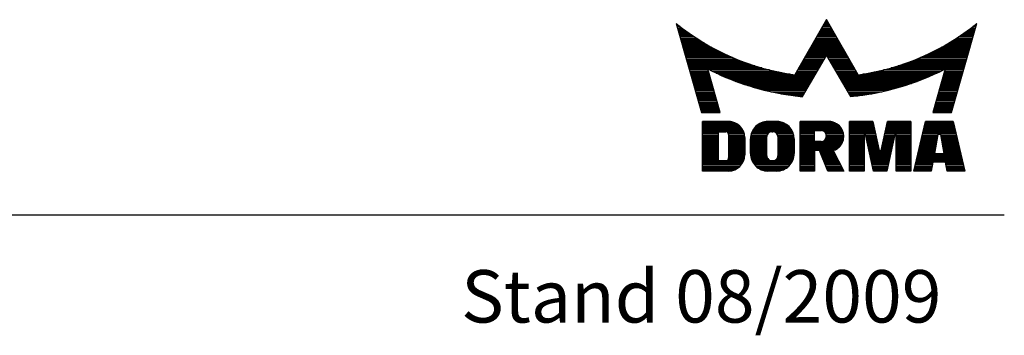
# Model space of a CAD drawing. Extents: x 162 to 1300, y 259 to 1404.
# Drawn here: x 1074 to 1300, y 1331 to 1404 of the extents above; entities that cross this region are included whole.
import ezdxf

# ---------------------------------------------------------------- set-up
doc = ezdxf.new("R2010")
doc.units = 0
doc.header["$MEASUREMENT"] = 0
doc.layers.get('0').update_dxf_attribs({"linetype": 'CONTINUOUS'})
for name, color, linetype in [('07_BESCHRIFTUNG', 2, 'CONTINUOUS'), ('2D_SCHRAFFUR', 1, 'CONTINUOUS'), ('99', 7, 'CONTINUOUS')]:
    doc.layers.add(name, color=color, linetype=linetype)
doc.styles.add('ISO-N', font='isocp.shx')

msp = doc.modelspace()

# ---------------------------------------------------------------- linework, layer by layer
msp.add_line((162.1, 1358.86), (1299.58, 1358.86))
at = {"layer": '2D_SCHRAFFUR', "color": 1, "linetype": 'Continuous'}
for p, q in [((1224.51, 1402.62), (1224.54, 1402.62)), ((1224.83, 1402.38), (1224.57, 1402.38)), ((1224.64, 1402.14), (1225.13, 1402.14)), ((1225.43, 1401.91), (1224.71, 1401.91)), ((1224.78, 1401.67), (1225.73, 1401.67)), ((1226.04, 1401.44), (1224.84, 1401.44)), ((1224.91, 1401.2), (1226.36, 1401.2)), ((1257.57, 1401.2), (1260.23, 1401.2)), ((1260.09, 1401.44), (1257.7, 1401.44)), ((1257.84, 1401.67), (1259.96, 1401.67)), ((1259.82, 1401.91), (1257.98, 1401.91)), ((1258.11, 1402.14), (1259.68, 1402.14)), ((1259.55, 1402.38), (1258.25, 1402.38)), ((1258.38, 1402.62), (1259.41, 1402.62)), ((1259.27, 1402.85), (1258.52, 1402.85)), ((1258.66, 1403.09), (1259.14, 1403.09)), ((1259, 1403.33), (1258.79, 1403.33)), ((1291.44, 1401.2), (1292.88, 1401.2)), ((1292.95, 1401.44), (1291.75, 1401.44)), ((1292.06, 1401.67), (1293.02, 1401.67)), ((1293.09, 1401.91), (1292.36, 1401.91)), ((1292.67, 1402.14), (1293.15, 1402.14)), ((1293.22, 1402.38), (1292.96, 1402.38)), ((1293.25, 1402.62), (1293.29, 1402.62)), ((1226.68, 1400.96), (1224.98, 1400.96)), ((1225.05, 1400.73), (1227, 1400.73)), ((1227.33, 1400.49), (1225.11, 1400.49)), ((1225.18, 1400.25), (1227.67, 1400.25)), ((1228.01, 1400.02), (1225.25, 1400.02)), ((1225.32, 1399.78), (1228.35, 1399.78)), ((1228.7, 1399.55), (1225.38, 1399.55)), ((1225.45, 1399.31), (1229.06, 1399.31)), ((1229.42, 1399.07), (1225.52, 1399.07)), ((1261.46, 1399.07), (1256.34, 1399.07)), ((1256.47, 1399.31), (1261.32, 1399.31)), ((1261.18, 1399.55), (1256.61, 1399.55)), ((1256.75, 1399.78), (1261.05, 1399.78)), ((1260.91, 1400.02), (1256.88, 1400.02)), ((1257.02, 1400.25), (1260.77, 1400.25)), ((1260.64, 1400.49), (1257.16, 1400.49)), ((1257.29, 1400.73), (1260.5, 1400.73)), ((1260.36, 1400.96), (1257.43, 1400.96)), ((1292.28, 1399.07), (1288.37, 1399.07)), ((1288.73, 1399.31), (1292.34, 1399.31)), ((1292.41, 1399.55), (1289.09, 1399.55)), ((1289.44, 1399.78), (1292.48, 1399.78)), ((1292.55, 1400.02), (1289.79, 1400.02)), ((1290.13, 1400.25), (1292.61, 1400.25)), ((1292.68, 1400.49), (1290.46, 1400.49)), ((1290.79, 1400.73), (1292.75, 1400.73)), ((1292.82, 1400.96), (1291.12, 1400.96)), ((1225.58, 1398.84), (1229.79, 1398.84)), ((1230.17, 1398.6), (1225.65, 1398.6)), ((1225.72, 1398.36), (1230.56, 1398.36)), ((1230.95, 1398.13), (1225.79, 1398.13)), ((1225.85, 1397.89), (1231.34, 1397.89)), ((1231.75, 1397.66), (1225.92, 1397.66)), ((1225.99, 1397.42), (1232.17, 1397.42)), ((1232.59, 1397.18), (1226.06, 1397.18)), ((1226.12, 1396.95), (1233.02, 1396.95)), ((1233.46, 1396.71), (1226.19, 1396.71)), ((1262.82, 1396.71), (1254.97, 1396.71)), ((1255.11, 1396.95), (1262.68, 1396.95)), ((1262.55, 1397.18), (1255.25, 1397.18)), ((1255.38, 1397.42), (1262.41, 1397.42)), ((1262.27, 1397.66), (1255.52, 1397.66)), ((1255.66, 1397.89), (1262.14, 1397.89)), ((1262, 1398.13), (1255.79, 1398.13)), ((1255.93, 1398.36), (1261.86, 1398.36)), ((1261.73, 1398.6), (1256.07, 1398.6)), ((1256.2, 1398.84), (1261.59, 1398.84)), ((1291.6, 1396.71), (1284.33, 1396.71)), ((1284.77, 1396.95), (1291.67, 1396.95)), ((1291.74, 1397.18), (1285.2, 1397.18)), ((1285.63, 1397.42), (1291.8, 1397.42)), ((1291.87, 1397.66), (1286.04, 1397.66)), ((1286.45, 1397.89), (1291.94, 1397.89)), ((1292.01, 1398.13), (1286.85, 1398.13)), ((1287.24, 1398.36), (1292.07, 1398.36)), ((1292.14, 1398.6), (1287.62, 1398.6)), ((1288, 1398.84), (1292.21, 1398.84)), ((1226.26, 1396.47), (1233.92, 1396.47)), ((1234.38, 1396.24), (1226.33, 1396.24)), ((1226.39, 1396), (1234.85, 1396)), ((1235.34, 1395.77), (1226.46, 1395.77)), ((1226.53, 1395.53), (1235.84, 1395.53)), ((1236.35, 1395.29), (1226.6, 1395.29)), ((1226.66, 1395.06), (1236.88, 1395.06)), ((1237.42, 1394.82), (1226.73, 1394.82)), ((1226.8, 1394.58), (1237.98, 1394.58)), ((1253.75, 1394.58), (1258.46, 1394.58)), ((1258.6, 1394.82), (1253.88, 1394.82)), ((1254.02, 1395.06), (1258.73, 1395.06)), ((1258.87, 1395.29), (1254.16, 1395.29)), ((1254.29, 1395.53), (1263.5, 1395.53)), ((1263.37, 1395.77), (1254.43, 1395.77)), ((1254.56, 1396), (1263.23, 1396)), ((1263.09, 1396.24), (1254.7, 1396.24)), ((1254.84, 1396.47), (1262.96, 1396.47)), ((1263.64, 1395.29), (1258.92, 1395.29)), ((1259.06, 1395.06), (1263.77, 1395.06)), ((1263.91, 1394.82), (1259.2, 1394.82)), ((1259.33, 1394.58), (1264.05, 1394.58)), ((1279.82, 1394.58), (1291, 1394.58)), ((1291.06, 1394.82), (1280.37, 1394.82)), ((1280.92, 1395.06), (1291.13, 1395.06)), ((1291.2, 1395.29), (1281.44, 1395.29)), ((1281.96, 1395.53), (1291.27, 1395.53)), ((1291.33, 1395.77), (1282.45, 1395.77)), ((1282.94, 1396), (1291.4, 1396)), ((1291.47, 1396.24), (1283.41, 1396.24)), ((1283.88, 1396.47), (1291.54, 1396.47)), ((1238.55, 1394.35), (1226.87, 1394.35)), ((1226.93, 1394.11), (1239.15, 1394.11)), ((1239.77, 1393.88), (1227, 1393.88)), ((1227.07, 1393.64), (1240.41, 1393.64)), ((1241.08, 1393.4), (1227.13, 1393.4)), ((1227.2, 1393.17), (1241.78, 1393.17)), ((1242.51, 1392.93), (1227.27, 1392.93)), ((1227.34, 1392.69), (1243.27, 1392.69)), ((1244.09, 1392.46), (1227.4, 1392.46)), ((1227.47, 1392.22), (1231.73, 1392.22)), ((1231.77, 1392.22), (1244.95, 1392.22)), ((1252.38, 1392.22), (1257.1, 1392.22)), ((1257.23, 1392.46), (1252.52, 1392.46)), ((1252.66, 1392.69), (1257.37, 1392.69)), ((1257.51, 1392.93), (1252.79, 1392.93)), ((1252.93, 1393.17), (1257.64, 1393.17)), ((1257.78, 1393.4), (1253.06, 1393.4)), ((1253.2, 1393.64), (1257.92, 1393.64)), ((1258.05, 1393.88), (1253.34, 1393.88)), ((1253.47, 1394.11), (1258.19, 1394.11)), ((1258.32, 1394.35), (1253.61, 1394.35)), ((1264.18, 1394.35), (1259.47, 1394.35)), ((1259.61, 1394.11), (1264.32, 1394.11)), ((1264.46, 1393.88), (1259.74, 1393.88)), ((1259.88, 1393.64), (1264.59, 1393.64)), ((1264.73, 1393.4), (1260.02, 1393.4)), ((1260.15, 1393.17), (1264.87, 1393.17)), ((1265, 1392.93), (1260.29, 1392.93)), ((1260.42, 1392.69), (1265.14, 1392.69)), ((1265.27, 1392.46), (1260.56, 1392.46)), ((1260.7, 1392.22), (1265.41, 1392.22)), ((1272.85, 1392.22), (1286.02, 1392.22)), ((1290.39, 1392.46), (1273.71, 1392.46)), ((1274.52, 1392.69), (1290.46, 1392.69)), ((1290.52, 1392.93), (1275.29, 1392.93)), ((1276.02, 1393.17), (1290.59, 1393.17)), ((1290.66, 1393.4), (1276.72, 1393.4)), ((1277.38, 1393.64), (1290.73, 1393.64)), ((1290.79, 1393.88), (1278.02, 1393.88)), ((1278.64, 1394.11), (1290.86, 1394.11)), ((1290.93, 1394.35), (1279.24, 1394.35)), ((1286.06, 1392.22), (1290.32, 1392.22)), ((1231.8, 1391.99), (1227.54, 1391.99)), ((1227.61, 1391.75), (1231.87, 1391.75)), ((1231.94, 1391.51), (1227.67, 1391.51)), ((1227.74, 1391.28), (1232.01, 1391.28)), ((1232.07, 1391.04), (1227.81, 1391.04)), ((1227.88, 1390.8), (1232.14, 1390.8)), ((1232.21, 1390.57), (1227.94, 1390.57)), ((1228.01, 1390.33), (1232.28, 1390.33)), ((1232.34, 1390.1), (1228.08, 1390.1)), ((1228.15, 1389.86), (1232.41, 1389.86)), ((1245.87, 1391.99), (1232.23, 1391.99)), ((1232.71, 1391.75), (1246.87, 1391.75)), ((1247.97, 1391.51), (1233.19, 1391.51)), ((1233.69, 1391.28), (1249.19, 1391.28)), ((1250.6, 1391.04), (1234.2, 1391.04)), ((1234.72, 1390.8), (1256.28, 1390.8)), ((1256.14, 1390.57), (1235.25, 1390.57)), ((1235.8, 1390.33), (1256.01, 1390.33)), ((1255.87, 1390.1), (1236.37, 1390.1)), ((1236.95, 1389.86), (1255.73, 1389.86)), ((1256.41, 1391.04), (1251.7, 1391.04)), ((1251.84, 1391.28), (1256.55, 1391.28)), ((1256.69, 1391.51), (1251.97, 1391.51)), ((1252.11, 1391.75), (1256.82, 1391.75)), ((1256.96, 1391.99), (1252.25, 1391.99)), ((1265.55, 1391.99), (1260.83, 1391.99)), ((1260.97, 1391.75), (1265.68, 1391.75)), ((1265.82, 1391.51), (1261.11, 1391.51)), ((1261.24, 1391.28), (1265.96, 1391.28)), ((1266.09, 1391.04), (1261.38, 1391.04)), ((1261.52, 1390.8), (1283.08, 1390.8)), ((1282.54, 1390.57), (1261.65, 1390.57)), ((1261.79, 1390.33), (1281.99, 1390.33)), ((1281.43, 1390.1), (1261.92, 1390.1)), ((1262.06, 1389.86), (1280.84, 1389.86)), ((1283.6, 1391.04), (1267.2, 1391.04)), ((1268.6, 1391.28), (1284.11, 1391.28)), ((1284.6, 1391.51), (1269.83, 1391.51)), ((1270.92, 1391.75), (1285.09, 1391.75)), ((1285.56, 1391.99), (1271.92, 1391.99)), ((1285.38, 1389.86), (1289.65, 1389.86)), ((1289.72, 1390.1), (1285.45, 1390.1)), ((1285.52, 1390.33), (1289.78, 1390.33)), ((1289.85, 1390.57), (1285.59, 1390.57)), ((1285.65, 1390.8), (1289.92, 1390.8)), ((1289.99, 1391.04), (1285.72, 1391.04)), ((1285.79, 1391.28), (1290.05, 1391.28)), ((1290.12, 1391.51), (1285.86, 1391.51)), ((1285.92, 1391.75), (1290.19, 1391.75)), ((1290.25, 1391.99), (1285.99, 1391.99)), ((1232.48, 1389.62), (1228.21, 1389.62)), ((1228.28, 1389.39), (1232.55, 1389.39)), ((1232.62, 1389.15), (1228.35, 1389.15)), ((1228.42, 1388.91), (1232.68, 1388.91)), ((1232.75, 1388.68), (1228.48, 1388.68)), ((1228.55, 1388.44), (1232.82, 1388.44)), ((1232.89, 1388.21), (1228.62, 1388.21)), ((1228.68, 1387.97), (1232.95, 1387.97)), ((1233.02, 1387.73), (1228.75, 1387.73)), ((1255.6, 1389.62), (1237.55, 1389.62)), ((1238.17, 1389.39), (1255.46, 1389.39)), ((1255.32, 1389.15), (1238.82, 1389.15)), ((1239.49, 1388.91), (1255.19, 1388.91)), ((1255.05, 1388.68), (1240.18, 1388.68)), ((1240.9, 1388.44), (1254.91, 1388.44)), ((1254.78, 1388.21), (1241.66, 1388.21)), ((1242.46, 1387.97), (1254.64, 1387.97)), ((1254.5, 1387.73), (1243.3, 1387.73)), ((1280.24, 1389.62), (1262.2, 1389.62)), ((1262.33, 1389.39), (1279.62, 1389.39)), ((1278.98, 1389.15), (1262.47, 1389.15)), ((1262.61, 1388.91), (1278.31, 1388.91)), ((1277.61, 1388.68), (1262.74, 1388.68)), ((1262.88, 1388.44), (1276.89, 1388.44)), ((1276.13, 1388.21), (1263.02, 1388.21)), ((1263.15, 1387.97), (1275.33, 1387.97)), ((1274.49, 1387.73), (1263.29, 1387.73)), ((1289.04, 1387.73), (1284.77, 1387.73)), ((1284.84, 1387.97), (1289.11, 1387.97)), ((1289.18, 1388.21), (1284.91, 1388.21)), ((1284.98, 1388.44), (1289.24, 1388.44)), ((1289.31, 1388.68), (1285.04, 1388.68)), ((1285.11, 1388.91), (1289.38, 1388.91)), ((1289.45, 1389.15), (1285.18, 1389.15)), ((1285.25, 1389.39), (1289.51, 1389.39)), ((1289.58, 1389.62), (1285.31, 1389.62)), ((1228.82, 1387.5), (1233.09, 1387.5)), ((1233.16, 1387.26), (1228.89, 1387.26)), ((1228.95, 1387.02), (1233.22, 1387.02)), ((1233.29, 1386.79), (1229.02, 1386.79)), ((1229.09, 1386.55), (1233.36, 1386.55)), ((1233.43, 1386.32), (1229.16, 1386.32)), ((1229.22, 1386.08), (1233.5, 1386.08)), ((1233.56, 1385.84), (1229.29, 1385.84)), ((1229.36, 1385.61), (1233.63, 1385.61)), ((1233.7, 1385.37), (1229.43, 1385.37)), ((1244.19, 1387.5), (1254.37, 1387.5)), ((1254.23, 1387.26), (1245.15, 1387.26)), ((1246.18, 1387.02), (1254.1, 1387.02)), ((1253.96, 1386.79), (1247.3, 1386.79)), ((1248.56, 1386.55), (1253.82, 1386.55)), ((1253.69, 1386.32), (1249.99, 1386.32)), ((1251.71, 1386.08), (1253.55, 1386.08)), ((1263.43, 1387.5), (1273.6, 1387.5)), ((1272.65, 1387.26), (1263.56, 1387.26)), ((1263.7, 1387.02), (1271.62, 1387.02)), ((1270.49, 1386.79), (1263.83, 1386.79)), ((1263.97, 1386.55), (1269.24, 1386.55)), ((1267.81, 1386.32), (1264.11, 1386.32)), ((1264.24, 1386.08), (1266.08, 1386.08)), ((1288.37, 1385.37), (1284.09, 1385.37)), ((1284.16, 1385.61), (1288.44, 1385.61)), ((1288.5, 1385.84), (1284.23, 1385.84)), ((1284.3, 1386.08), (1288.57, 1386.08)), ((1288.64, 1386.32), (1284.37, 1386.32)), ((1284.43, 1386.55), (1288.7, 1386.55)), ((1288.77, 1386.79), (1284.5, 1386.79)), ((1284.57, 1387.02), (1288.84, 1387.02)), ((1288.91, 1387.26), (1284.64, 1387.26)), ((1284.7, 1387.5), (1288.97, 1387.5)), ((1229.49, 1385.13), (1233.77, 1385.13)), ((1233.83, 1384.9), (1229.56, 1384.9)), ((1229.63, 1384.66), (1233.9, 1384.66)), ((1233.97, 1384.43), (1229.7, 1384.43)), ((1229.76, 1384.19), (1234.04, 1384.19)), ((1234.11, 1383.95), (1229.83, 1383.95)), ((1229.9, 1383.72), (1234.17, 1383.72)), ((1234.24, 1383.48), (1229.96, 1383.48)), ((1230.03, 1383.24), (1234.31, 1383.24)), ((1283.48, 1383.24), (1287.76, 1383.24)), ((1287.83, 1383.48), (1283.55, 1383.48)), ((1283.62, 1383.72), (1287.9, 1383.72)), ((1287.96, 1383.95), (1283.69, 1383.95)), ((1283.76, 1384.19), (1288.03, 1384.19)), ((1288.1, 1384.43), (1283.82, 1384.43)), ((1283.89, 1384.66), (1288.17, 1384.66)), ((1288.23, 1384.9), (1283.96, 1384.9)), ((1284.03, 1385.13), (1288.3, 1385.13)), ((1234.38, 1383.01), (1230.1, 1383.01)), ((1230.17, 1382.77), (1234.44, 1382.77)), ((1234.51, 1382.54), (1230.23, 1382.54)), ((1230.3, 1382.3), (1234.58, 1382.3)), ((1283.21, 1382.3), (1287.49, 1382.3)), ((1287.56, 1382.54), (1283.28, 1382.54)), ((1283.35, 1382.77), (1287.63, 1382.77)), ((1287.69, 1383.01), (1283.42, 1383.01)), ((1236.94, 1380.17), (1230.51, 1380.17)), ((1230.51, 1379.94), (1237.87, 1379.94)), ((1238.35, 1379.7), (1230.51, 1379.7)), ((1230.51, 1379.46), (1238.71, 1379.46)), ((1238.99, 1379.23), (1230.51, 1379.23)), ((1230.51, 1378.99), (1239.23, 1378.99)), ((1239.42, 1378.76), (1230.51, 1378.76)), ((1250.59, 1378.76), (1242.43, 1378.76)), ((1242.65, 1378.99), (1250.37, 1378.99)), ((1250.12, 1379.23), (1242.9, 1379.23)), ((1243.2, 1379.46), (1249.82, 1379.46)), ((1249.44, 1379.7), (1243.58, 1379.7)), ((1244.09, 1379.94), (1248.93, 1379.94)), ((1247.96, 1380.17), (1245.06, 1380.17)), ((1259.92, 1380.17), (1252.85, 1380.17)), ((1252.85, 1379.94), (1260.81, 1379.94)), ((1261.27, 1379.7), (1252.85, 1379.7)), ((1252.85, 1379.46), (1261.6, 1379.46)), ((1261.87, 1379.23), (1252.85, 1379.23)), ((1252.85, 1378.99), (1262.08, 1378.99)), ((1262.26, 1378.76), (1252.85, 1378.76)), ((1269.52, 1380.17), (1264.18, 1380.17)), ((1264.18, 1379.94), (1269.57, 1379.94)), ((1269.63, 1379.7), (1264.18, 1379.7)), ((1264.18, 1379.46), (1269.68, 1379.46)), ((1269.73, 1379.23), (1264.18, 1379.23)), ((1264.18, 1378.99), (1269.78, 1378.99)), ((1269.83, 1378.76), (1264.18, 1378.76)), ((1278.19, 1378.76), (1272.53, 1378.76)), ((1272.59, 1378.99), (1278.19, 1378.99)), ((1278.19, 1379.23), (1272.64, 1379.23)), ((1272.69, 1379.46), (1278.19, 1379.46)), ((1278.19, 1379.7), (1272.74, 1379.7)), ((1272.79, 1379.94), (1278.19, 1379.94)), ((1278.19, 1380.17), (1272.85, 1380.17)), ((1288.19, 1378.76), (1281.18, 1378.76)), ((1281.24, 1378.99), (1288.14, 1378.99)), ((1288.08, 1379.23), (1281.29, 1379.23)), ((1281.35, 1379.46), (1288.03, 1379.46)), ((1287.97, 1379.7), (1281.4, 1379.7)), ((1281.46, 1379.94), (1287.92, 1379.94)), ((1287.86, 1380.17), (1281.51, 1380.17)), ((1230.51, 1378.52), (1239.59, 1378.52)), ((1239.73, 1378.28), (1230.51, 1378.28)), ((1230.51, 1378.05), (1239.85, 1378.05)), ((1234.18, 1377.81), (1230.51, 1377.81)), ((1230.51, 1377.57), (1234.18, 1377.57)), ((1234.18, 1377.34), (1230.51, 1377.34)), ((1230.51, 1377.1), (1234.18, 1377.1)), ((1234.18, 1376.86), (1230.51, 1376.86)), ((1230.51, 1376.63), (1234.18, 1376.63)), ((1234.18, 1376.39), (1230.51, 1376.39)), ((1239.95, 1377.81), (1236.1, 1377.81)), ((1236.39, 1377.57), (1240.02, 1377.57)), ((1240.09, 1377.34), (1236.49, 1377.34)), ((1236.51, 1377.1), (1240.13, 1377.1)), ((1240.16, 1376.86), (1236.51, 1376.86)), ((1236.51, 1376.63), (1240.18, 1376.63)), ((1240.18, 1376.39), (1236.51, 1376.39)), ((1245.26, 1376.39), (1241.51, 1376.39)), ((1241.53, 1376.63), (1245.26, 1376.63)), ((1245.27, 1376.86), (1241.57, 1376.86)), ((1241.61, 1377.1), (1245.32, 1377.1)), ((1245.44, 1377.34), (1241.68, 1377.34)), ((1241.75, 1377.57), (1245.64, 1377.57)), ((1246.05, 1377.81), (1241.85, 1377.81)), ((1241.96, 1378.05), (1251.06, 1378.05)), ((1250.93, 1378.28), (1242.1, 1378.28)), ((1242.25, 1378.52), (1250.77, 1378.52)), ((1251.17, 1377.81), (1246.97, 1377.81)), ((1247.39, 1377.57), (1251.27, 1377.57)), ((1251.35, 1377.34), (1247.59, 1377.34)), ((1247.7, 1377.1), (1251.41, 1377.1)), ((1251.46, 1376.86), (1247.75, 1376.86)), ((1247.76, 1376.63), (1251.49, 1376.63)), ((1251.51, 1376.39), (1247.76, 1376.39)), ((1252.85, 1378.52), (1262.41, 1378.52)), ((1262.53, 1378.28), (1252.85, 1378.28)), ((1252.85, 1378.05), (1256.18, 1378.05)), ((1256.18, 1377.81), (1252.85, 1377.81)), ((1252.85, 1377.57), (1256.18, 1377.57)), ((1256.18, 1377.34), (1252.85, 1377.34)), ((1252.85, 1377.1), (1256.18, 1377.1)), ((1256.18, 1376.86), (1252.85, 1376.86)), ((1252.85, 1376.63), (1256.18, 1376.63)), ((1256.18, 1376.39), (1252.85, 1376.39)), ((1258.1, 1378.05), (1262.63, 1378.05)), ((1262.71, 1377.81), (1258.49, 1377.81)), ((1258.68, 1377.57), (1262.77, 1377.57)), ((1262.81, 1377.34), (1258.79, 1377.34)), ((1262.82, 1376.39), (1258.79, 1376.39)), ((1258.84, 1377.1), (1262.84, 1377.1)), ((1258.84, 1376.63), (1262.84, 1376.63)), ((1262.85, 1376.86), (1258.85, 1376.86)), ((1264.18, 1378.52), (1269.89, 1378.52)), ((1269.94, 1378.28), (1264.18, 1378.28)), ((1264.18, 1378.05), (1269.99, 1378.05)), ((1270.04, 1377.81), (1264.18, 1377.81)), ((1264.18, 1377.57), (1270.09, 1377.57)), ((1270.15, 1377.34), (1264.18, 1377.34)), ((1264.18, 1377.1), (1267.52, 1377.1)), ((1267.52, 1376.86), (1264.18, 1376.86)), ((1264.18, 1376.63), (1267.52, 1376.63)), ((1267.52, 1376.39), (1264.18, 1376.39)), ((1267.87, 1377.1), (1270.2, 1377.1)), ((1270.25, 1376.86), (1267.92, 1376.86)), ((1267.97, 1376.63), (1270.3, 1376.63)), ((1270.35, 1376.39), (1268.03, 1376.39)), ((1274.34, 1376.39), (1272.01, 1376.39)), ((1272.07, 1376.63), (1274.39, 1376.63)), ((1274.44, 1376.86), (1272.12, 1376.86)), ((1272.17, 1377.1), (1274.5, 1377.1)), ((1278.19, 1377.34), (1272.22, 1377.34)), ((1272.27, 1377.57), (1278.19, 1377.57)), ((1278.19, 1377.81), (1272.33, 1377.81)), ((1272.38, 1378.05), (1278.19, 1378.05)), ((1278.19, 1378.28), (1272.43, 1378.28)), ((1272.48, 1378.52), (1278.19, 1378.52)), ((1274.85, 1377.1), (1278.19, 1377.1)), ((1278.19, 1376.86), (1274.85, 1376.86)), ((1274.85, 1376.63), (1278.19, 1376.63)), ((1278.19, 1376.39), (1274.85, 1376.39)), ((1284.21, 1376.39), (1280.62, 1376.39)), ((1280.68, 1376.63), (1284.25, 1376.63)), ((1284.29, 1376.86), (1280.74, 1376.86)), ((1280.79, 1377.1), (1284.34, 1377.1)), ((1288.53, 1377.34), (1280.85, 1377.34)), ((1280.9, 1377.57), (1288.47, 1377.57)), ((1288.42, 1377.81), (1280.96, 1377.81)), ((1281.01, 1378.05), (1288.36, 1378.05)), ((1288.3, 1378.28), (1281.07, 1378.28)), ((1281.12, 1378.52), (1288.25, 1378.52)), ((1285.04, 1377.1), (1288.58, 1377.1)), ((1288.64, 1376.86), (1285.08, 1376.86)), ((1285.12, 1376.63), (1288.69, 1376.63)), ((1288.75, 1376.39), (1285.16, 1376.39)), ((1230.51, 1376.16), (1234.18, 1376.16)), ((1234.18, 1375.92), (1230.51, 1375.92)), ((1230.51, 1375.68), (1234.18, 1375.68)), ((1234.18, 1375.45), (1230.51, 1375.45)), ((1230.51, 1375.21), (1234.18, 1375.21)), ((1234.18, 1374.97), (1230.51, 1374.97)), ((1230.51, 1374.74), (1234.18, 1374.74)), ((1234.18, 1374.5), (1230.51, 1374.5)), ((1230.51, 1374.27), (1234.18, 1374.27)), ((1236.51, 1376.16), (1240.18, 1376.16)), ((1240.18, 1375.92), (1236.51, 1375.92)), ((1236.51, 1375.68), (1240.18, 1375.68)), ((1240.18, 1375.45), (1236.51, 1375.45)), ((1236.51, 1375.21), (1240.18, 1375.21)), ((1240.18, 1374.97), (1236.51, 1374.97)), ((1236.51, 1374.74), (1240.18, 1374.74)), ((1240.18, 1374.5), (1236.51, 1374.5)), ((1236.51, 1374.27), (1240.18, 1374.27)), ((1241.51, 1376.16), (1245.26, 1376.16)), ((1245.26, 1375.92), (1241.51, 1375.92)), ((1241.51, 1375.68), (1245.26, 1375.68)), ((1245.26, 1375.45), (1241.51, 1375.45)), ((1241.51, 1375.21), (1245.26, 1375.21)), ((1245.26, 1374.97), (1241.51, 1374.97)), ((1241.51, 1374.74), (1245.26, 1374.74)), ((1245.26, 1374.5), (1241.51, 1374.5)), ((1241.51, 1374.27), (1245.26, 1374.27)), ((1247.76, 1376.16), (1251.51, 1376.16)), ((1251.51, 1375.92), (1247.76, 1375.92)), ((1247.76, 1375.68), (1251.51, 1375.68)), ((1251.51, 1375.45), (1247.76, 1375.45)), ((1247.76, 1375.21), (1251.51, 1375.21)), ((1251.51, 1374.97), (1247.76, 1374.97)), ((1247.76, 1374.74), (1251.51, 1374.74)), ((1251.51, 1374.5), (1247.76, 1374.5)), ((1247.76, 1374.27), (1251.51, 1374.27)), ((1252.85, 1376.16), (1256.18, 1376.16)), ((1256.18, 1375.92), (1252.85, 1375.92)), ((1252.85, 1375.68), (1256.18, 1375.68)), ((1262.56, 1375.45), (1252.85, 1375.45)), ((1252.85, 1375.21), (1262.45, 1375.21)), ((1262.32, 1374.97), (1252.85, 1374.97)), ((1252.85, 1374.74), (1262.16, 1374.74)), ((1261.97, 1374.5), (1252.85, 1374.5)), ((1252.85, 1374.27), (1261.74, 1374.27)), ((1258.11, 1375.68), (1262.65, 1375.68)), ((1262.73, 1375.92), (1258.49, 1375.92)), ((1258.68, 1376.16), (1262.78, 1376.16)), ((1264.18, 1376.16), (1267.52, 1376.16)), ((1267.52, 1375.92), (1264.18, 1375.92)), ((1264.18, 1375.68), (1267.52, 1375.68)), ((1267.52, 1375.45), (1264.18, 1375.45)), ((1264.18, 1375.21), (1267.52, 1375.21)), ((1267.52, 1374.97), (1264.18, 1374.97)), ((1264.18, 1374.74), (1267.52, 1374.74)), ((1267.52, 1374.5), (1264.18, 1374.5)), ((1264.18, 1374.27), (1267.52, 1374.27)), ((1268.08, 1376.16), (1270.41, 1376.16)), ((1270.46, 1375.92), (1268.13, 1375.92)), ((1268.18, 1375.68), (1270.51, 1375.68)), ((1270.56, 1375.45), (1268.23, 1375.45)), ((1268.29, 1375.21), (1270.61, 1375.21)), ((1270.67, 1374.97), (1268.34, 1374.97)), ((1268.39, 1374.74), (1270.72, 1374.74)), ((1270.77, 1374.5), (1268.44, 1374.5)), ((1268.49, 1374.27), (1270.82, 1374.27)), ((1271.55, 1374.27), (1273.87, 1374.27)), ((1273.92, 1374.5), (1271.6, 1374.5)), ((1271.65, 1374.74), (1273.98, 1374.74)), ((1274.03, 1374.97), (1271.7, 1374.97)), ((1271.75, 1375.21), (1274.08, 1375.21)), ((1274.13, 1375.45), (1271.81, 1375.45)), ((1271.86, 1375.68), (1274.18, 1375.68)), ((1274.24, 1375.92), (1271.91, 1375.92)), ((1271.96, 1376.16), (1274.29, 1376.16)), ((1274.85, 1376.16), (1278.19, 1376.16)), ((1278.19, 1375.92), (1274.85, 1375.92)), ((1274.85, 1375.68), (1278.19, 1375.68)), ((1278.19, 1375.45), (1274.85, 1375.45)), ((1274.85, 1375.21), (1278.19, 1375.21)), ((1278.19, 1374.97), (1274.85, 1374.97)), ((1274.85, 1374.74), (1278.19, 1374.74)), ((1278.19, 1374.5), (1274.85, 1374.5)), ((1274.85, 1374.27), (1278.19, 1374.27)), ((1280.12, 1374.27), (1283.83, 1374.27)), ((1283.87, 1374.5), (1280.18, 1374.5)), ((1280.23, 1374.74), (1283.91, 1374.74)), ((1283.95, 1374.97), (1280.29, 1374.97)), ((1280.35, 1375.21), (1284, 1375.21)), ((1284.04, 1375.45), (1280.4, 1375.45)), ((1280.46, 1375.68), (1284.08, 1375.68)), ((1284.12, 1375.92), (1280.51, 1375.92)), ((1280.57, 1376.16), (1284.17, 1376.16)), ((1285.21, 1376.16), (1288.8, 1376.16)), ((1288.86, 1375.92), (1285.25, 1375.92)), ((1285.29, 1375.68), (1288.92, 1375.68)), ((1288.97, 1375.45), (1285.34, 1375.45)), ((1285.38, 1375.21), (1289.03, 1375.21)), ((1289.08, 1374.97), (1285.42, 1374.97)), ((1285.46, 1374.74), (1289.14, 1374.74)), ((1289.19, 1374.5), (1285.51, 1374.5)), ((1285.55, 1374.27), (1289.25, 1374.27)), ((1234.18, 1374.03), (1230.51, 1374.03)), ((1230.51, 1373.79), (1234.18, 1373.79)), ((1234.18, 1373.56), (1230.51, 1373.56)), ((1230.51, 1373.32), (1234.18, 1373.32)), ((1234.18, 1373.08), (1230.51, 1373.08)), ((1230.51, 1372.85), (1234.18, 1372.85)), ((1234.18, 1372.61), (1230.51, 1372.61)), ((1230.51, 1372.38), (1234.18, 1372.38)), ((1234.18, 1372.14), (1230.51, 1372.14)), ((1230.51, 1371.9), (1234.18, 1371.9)), ((1240.18, 1374.03), (1236.51, 1374.03)), ((1236.51, 1373.79), (1240.18, 1373.79)), ((1240.18, 1373.56), (1236.51, 1373.56)), ((1236.51, 1373.32), (1240.18, 1373.32)), ((1240.18, 1373.08), (1236.51, 1373.08)), ((1236.51, 1372.85), (1240.18, 1372.85)), ((1240.18, 1372.61), (1236.51, 1372.61)), ((1236.51, 1372.38), (1240.17, 1372.38)), ((1240.16, 1372.14), (1236.51, 1372.14)), ((1236.51, 1371.9), (1240.12, 1371.9)), ((1245.26, 1374.03), (1241.51, 1374.03)), ((1241.51, 1373.79), (1245.26, 1373.79)), ((1245.26, 1373.56), (1241.51, 1373.56)), ((1241.51, 1373.32), (1245.26, 1373.32)), ((1245.26, 1373.08), (1241.51, 1373.08)), ((1241.51, 1372.85), (1245.26, 1372.85)), ((1245.26, 1372.61), (1241.52, 1372.61)), ((1241.54, 1372.38), (1245.26, 1372.38)), ((1245.28, 1372.14), (1241.58, 1372.14)), ((1241.63, 1371.9), (1245.34, 1371.9)), ((1247.68, 1371.9), (1251.4, 1371.9)), ((1251.45, 1372.14), (1247.75, 1372.14)), ((1251.51, 1374.03), (1247.76, 1374.03)), ((1247.76, 1373.79), (1251.51, 1373.79)), ((1251.51, 1373.56), (1247.76, 1373.56)), ((1247.76, 1373.32), (1251.51, 1373.32)), ((1251.51, 1373.08), (1247.76, 1373.08)), ((1247.76, 1372.85), (1251.51, 1372.85)), ((1251.5, 1372.61), (1247.76, 1372.61)), ((1247.76, 1372.38), (1251.48, 1372.38)), ((1261.45, 1374.03), (1252.85, 1374.03)), ((1252.85, 1373.79), (1261.08, 1373.79)), ((1260.51, 1373.56), (1252.85, 1373.56)), ((1252.85, 1373.32), (1256.18, 1373.32)), ((1256.18, 1373.08), (1252.85, 1373.08)), ((1252.85, 1372.85), (1256.18, 1372.85)), ((1256.18, 1372.61), (1252.85, 1372.61)), ((1252.85, 1372.38), (1256.18, 1372.38)), ((1256.18, 1372.14), (1252.85, 1372.14)), ((1252.85, 1371.9), (1256.18, 1371.9)), ((1257.4, 1373.32), (1260.52, 1373.32)), ((1260.64, 1373.08), (1257.49, 1373.08)), ((1257.59, 1372.85), (1260.77, 1372.85)), ((1260.89, 1372.61), (1257.68, 1372.61)), ((1257.78, 1372.38), (1261.01, 1372.38)), ((1261.14, 1372.14), (1257.87, 1372.14)), ((1257.96, 1371.9), (1261.26, 1371.9)), ((1267.52, 1374.03), (1264.18, 1374.03)), ((1264.18, 1373.79), (1267.52, 1373.79)), ((1267.52, 1373.56), (1264.18, 1373.56)), ((1264.18, 1373.32), (1267.52, 1373.32)), ((1267.52, 1373.08), (1264.18, 1373.08)), ((1264.18, 1372.85), (1267.52, 1372.85)), ((1267.52, 1372.61), (1264.18, 1372.61)), ((1264.18, 1372.38), (1267.52, 1372.38)), ((1267.52, 1372.14), (1264.18, 1372.14)), ((1264.18, 1371.9), (1267.52, 1371.9)), ((1270.87, 1374.03), (1268.55, 1374.03)), ((1268.6, 1373.79), (1270.93, 1373.79)), ((1270.98, 1373.56), (1268.65, 1373.56)), ((1268.7, 1373.32), (1273.66, 1373.32)), ((1273.61, 1373.08), (1268.75, 1373.08)), ((1268.81, 1372.85), (1273.56, 1372.85)), ((1273.51, 1372.61), (1268.86, 1372.61)), ((1268.91, 1372.38), (1273.46, 1372.38)), ((1273.41, 1372.14), (1268.96, 1372.14)), ((1269.01, 1371.9), (1273.35, 1371.9)), ((1273.72, 1373.56), (1271.39, 1373.56)), ((1271.44, 1373.79), (1273.77, 1373.79)), ((1273.82, 1374.03), (1271.49, 1374.03)), ((1278.19, 1374.03), (1274.85, 1374.03)), ((1274.85, 1373.79), (1278.19, 1373.79)), ((1278.19, 1373.56), (1274.85, 1373.56)), ((1274.85, 1373.32), (1278.19, 1373.32)), ((1278.19, 1373.08), (1274.85, 1373.08)), ((1274.85, 1372.85), (1278.19, 1372.85)), ((1278.19, 1372.61), (1274.85, 1372.61)), ((1274.85, 1372.38), (1278.19, 1372.38)), ((1278.19, 1372.14), (1274.85, 1372.14)), ((1274.85, 1371.9), (1278.19, 1371.9)), ((1279.57, 1371.9), (1289.81, 1371.9)), ((1289.75, 1372.14), (1279.62, 1372.14)), ((1279.68, 1372.38), (1289.69, 1372.38)), ((1289.64, 1372.61), (1279.73, 1372.61)), ((1279.79, 1372.85), (1289.58, 1372.85)), ((1283.61, 1373.08), (1279.85, 1373.08)), ((1279.9, 1373.32), (1283.66, 1373.32)), ((1283.7, 1373.56), (1279.96, 1373.56)), ((1280.01, 1373.79), (1283.74, 1373.79)), ((1283.78, 1374.03), (1280.07, 1374.03)), ((1289.31, 1374.03), (1285.59, 1374.03)), ((1285.63, 1373.79), (1289.36, 1373.79)), ((1289.42, 1373.56), (1285.68, 1373.56)), ((1285.72, 1373.32), (1289.47, 1373.32)), ((1289.53, 1373.08), (1285.76, 1373.08)), ((1234.18, 1371.67), (1230.51, 1371.67)), ((1230.51, 1371.43), (1234.18, 1371.43)), ((1239.93, 1371.19), (1230.51, 1371.19)), ((1230.51, 1370.96), (1239.82, 1370.96)), ((1239.7, 1370.72), (1230.51, 1370.72)), ((1230.51, 1370.49), (1239.55, 1370.49)), ((1239.38, 1370.25), (1230.51, 1370.25)), ((1230.51, 1370.01), (1239.18, 1370.01)), ((1238.93, 1369.78), (1230.51, 1369.78)), ((1236.35, 1371.43), (1240.01, 1371.43)), ((1240.07, 1371.67), (1236.48, 1371.67)), ((1245.47, 1371.67), (1241.69, 1371.67)), ((1241.78, 1371.43), (1245.7, 1371.43)), ((1251.15, 1371.19), (1241.87, 1371.19)), ((1241.99, 1370.96), (1251.03, 1370.96)), ((1250.89, 1370.72), (1242.13, 1370.72)), ((1242.29, 1370.49), (1250.73, 1370.49)), ((1250.54, 1370.25), (1242.48, 1370.25)), ((1242.7, 1370.01), (1250.32, 1370.01)), ((1250.06, 1369.78), (1242.96, 1369.78)), ((1247.32, 1371.43), (1251.25, 1371.43)), ((1251.33, 1371.67), (1247.55, 1371.67)), ((1256.18, 1371.67), (1252.85, 1371.67)), ((1252.85, 1371.43), (1256.18, 1371.43)), ((1256.18, 1371.19), (1252.85, 1371.19)), ((1252.85, 1370.96), (1256.18, 1370.96)), ((1256.18, 1370.72), (1252.85, 1370.72)), ((1252.85, 1370.49), (1256.18, 1370.49)), ((1256.18, 1370.25), (1252.85, 1370.25)), ((1252.85, 1370.01), (1256.18, 1370.01)), ((1256.18, 1369.78), (1252.85, 1369.78)), ((1261.38, 1371.67), (1258.06, 1371.67)), ((1258.15, 1371.43), (1261.51, 1371.43)), ((1261.63, 1371.19), (1258.25, 1371.19)), ((1258.34, 1370.96), (1261.75, 1370.96)), ((1261.88, 1370.72), (1258.44, 1370.72)), ((1258.53, 1370.49), (1262, 1370.49)), ((1262.12, 1370.25), (1258.63, 1370.25)), ((1258.72, 1370.01), (1262.25, 1370.01)), ((1262.37, 1369.78), (1258.81, 1369.78)), ((1267.52, 1371.67), (1264.18, 1371.67)), ((1264.18, 1371.43), (1267.52, 1371.43)), ((1267.52, 1371.19), (1264.18, 1371.19)), ((1264.18, 1370.96), (1267.52, 1370.96)), ((1267.52, 1370.72), (1264.18, 1370.72)), ((1264.18, 1370.49), (1267.52, 1370.49)), ((1267.52, 1370.25), (1264.18, 1370.25)), ((1264.18, 1370.01), (1267.52, 1370.01)), ((1267.52, 1369.78), (1264.18, 1369.78)), ((1273.3, 1371.67), (1269.07, 1371.67)), ((1269.12, 1371.43), (1273.25, 1371.43)), ((1273.2, 1371.19), (1269.17, 1371.19)), ((1269.22, 1370.96), (1273.15, 1370.96)), ((1273.09, 1370.72), (1269.27, 1370.72)), ((1269.33, 1370.49), (1273.04, 1370.49)), ((1272.99, 1370.25), (1269.38, 1370.25)), ((1269.43, 1370.01), (1272.94, 1370.01)), ((1272.89, 1369.78), (1269.48, 1369.78)), ((1278.19, 1371.67), (1274.85, 1371.67)), ((1274.85, 1371.43), (1278.19, 1371.43)), ((1278.19, 1371.19), (1274.85, 1371.19)), ((1274.85, 1370.96), (1278.19, 1370.96)), ((1278.19, 1370.72), (1274.85, 1370.72)), ((1274.85, 1370.49), (1278.19, 1370.49)), ((1278.19, 1370.25), (1274.85, 1370.25)), ((1274.85, 1370.01), (1278.19, 1370.01)), ((1278.19, 1369.78), (1274.85, 1369.78)), ((1283.02, 1369.78), (1279.07, 1369.78)), ((1279.12, 1370.01), (1283.06, 1370.01)), ((1283.1, 1370.25), (1279.18, 1370.25)), ((1279.23, 1370.49), (1283.15, 1370.49)), ((1283.19, 1370.72), (1279.29, 1370.72)), ((1279.35, 1370.96), (1290.03, 1370.96)), ((1289.97, 1371.19), (1279.4, 1371.19)), ((1279.46, 1371.43), (1289.92, 1371.43)), ((1289.86, 1371.67), (1279.51, 1371.67)), ((1290.08, 1370.72), (1286.19, 1370.72)), ((1286.23, 1370.49), (1290.14, 1370.49)), ((1290.19, 1370.25), (1286.27, 1370.25)), ((1286.31, 1370.01), (1290.25, 1370.01)), ((1290.31, 1369.78), (1286.36, 1369.78)), ((1230.51, 1369.54), (1238.64, 1369.54)), ((1238.26, 1369.3), (1230.51, 1369.3)), ((1230.51, 1369.07), (1237.72, 1369.07)), ((1243.28, 1369.54), (1249.74, 1369.54)), ((1249.34, 1369.3), (1243.68, 1369.3)), ((1244.24, 1369.07), (1248.78, 1369.07)), ((1252.85, 1369.54), (1256.18, 1369.54)), ((1256.18, 1369.3), (1252.85, 1369.3)), ((1252.85, 1369.07), (1256.18, 1369.07)), ((1258.91, 1369.54), (1262.49, 1369.54)), ((1262.62, 1369.3), (1259, 1369.3)), ((1259.1, 1369.07), (1262.74, 1369.07)), ((1264.18, 1369.54), (1267.52, 1369.54)), ((1267.52, 1369.3), (1264.18, 1369.3)), ((1264.18, 1369.07), (1267.52, 1369.07)), ((1269.53, 1369.54), (1272.83, 1369.54)), ((1272.78, 1369.3), (1269.59, 1369.3)), ((1269.64, 1369.07), (1272.73, 1369.07)), ((1274.85, 1369.54), (1278.19, 1369.54)), ((1278.19, 1369.3), (1274.85, 1369.3)), ((1274.85, 1369.07), (1278.19, 1369.07)), ((1278.9, 1369.07), (1282.89, 1369.07)), ((1282.93, 1369.3), (1278.96, 1369.3)), ((1279.01, 1369.54), (1282.98, 1369.54)), ((1286.4, 1369.54), (1290.36, 1369.54)), ((1290.42, 1369.3), (1286.44, 1369.3)), ((1286.48, 1369.07), (1290.47, 1369.07))]:
    msp.add_line(p, q, dxfattribs=at)
at = {"layer": '99', "color": 1, "linetype": 'Continuous'}
for p, q in [((1258.9, 1403.51), (1251.62, 1390.89)), ((1266.18, 1390.89), (1258.9, 1403.51)), ((1224.5, 1402.65), (1230.32, 1382.24)), ((1287.47, 1382.24), (1293.3, 1402.65)), ((1253.44, 1385.89), (1258.9, 1395.34)), ((1258.9, 1395.34), (1264.35, 1385.89)), ((1234.6, 1382.24), (1231.73, 1392.24)), ((1286.07, 1392.24), (1283.2, 1382.24)), ((1230.32, 1382.24), (1234.6, 1382.24)), ((1283.2, 1382.24), (1287.47, 1382.24)), ((1230.51, 1380.2), (1236.51, 1380.2)), ((1230.51, 1368.86), (1230.51, 1380.2)), ((1245.51, 1380.2), (1247.51, 1380.2)), ((1252.85, 1380.2), (1259.51, 1380.2)), ((1252.85, 1368.86), (1252.85, 1380.2)), ((1264.18, 1380.2), (1269.52, 1380.2)), ((1264.18, 1368.86), (1264.18, 1380.2)), ((1269.52, 1380.2), (1270.98, 1373.53)), ((1271.38, 1373.53), (1272.85, 1380.2)), ((1272.85, 1380.2), (1278.19, 1380.2)), ((1278.19, 1380.2), (1278.19, 1368.86)), ((1278.85, 1368.86), (1281.52, 1380.2)), ((1281.52, 1380.2), (1287.85, 1380.2)), ((1287.85, 1380.2), (1290.52, 1368.86)), ((1234.18, 1377.86), (1235.84, 1377.86)), ((1234.18, 1371.2), (1234.18, 1377.86)), ((1236.51, 1377.2), (1236.51, 1371.86)), ((1240.18, 1376.53), (1240.18, 1372.53)), ((1245.26, 1372.33), (1245.26, 1376.73)), ((1246.39, 1377.86), (1246.63, 1377.86)), ((1247.76, 1376.73), (1247.76, 1372.33)), ((1256.18, 1378.11), (1257.71, 1378.11)), ((1256.18, 1375.61), (1256.18, 1378.11)), ((1258.85, 1376.98), (1258.85, 1376.75)), ((1267.52, 1377.2), (1267.52, 1368.86)), ((1267.85, 1377.2), (1267.52, 1377.2)), ((1269.68, 1368.86), (1267.85, 1377.2)), ((1274.52, 1377.2), (1272.68, 1368.86)), ((1274.85, 1377.2), (1274.52, 1377.2)), ((1274.85, 1368.86), (1274.85, 1377.2)), ((1284.35, 1377.2), (1283.57, 1372.86)), ((1285.02, 1377.2), (1284.35, 1377.2)), ((1285.8, 1372.86), (1285.02, 1377.2)), ((1241.51, 1372.86), (1241.51, 1376.2)), ((1251.51, 1376.2), (1251.51, 1372.86)), ((1257.71, 1375.61), (1256.18, 1375.61)), ((1256.18, 1373.53), (1256.18, 1368.86)), ((1257.31, 1373.53), (1256.18, 1373.53)), ((1259.18, 1368.86), (1257.31, 1373.53)), ((1260.41, 1373.53), (1262.85, 1368.86)), ((1270.98, 1373.53), (1271.18, 1373.53)), ((1271.18, 1373.53), (1271.38, 1373.53)), ((1283.57, 1372.86), (1285.8, 1372.86)), ((1235.84, 1371.2), (1234.18, 1371.2)), ((1246.63, 1371.2), (1246.39, 1371.2)), ((1283.21, 1370.86), (1282.85, 1368.86)), ((1286.16, 1370.86), (1283.21, 1370.86)), ((1286.52, 1368.86), (1286.16, 1370.86)), ((1236.51, 1368.86), (1230.51, 1368.86)), ((1247.51, 1368.86), (1245.51, 1368.86)), ((1256.18, 1368.86), (1252.85, 1368.86)), ((1262.85, 1368.86), (1259.18, 1368.86)), ((1267.52, 1368.86), (1264.18, 1368.86)), ((1272.68, 1368.86), (1269.68, 1368.86)), ((1278.19, 1368.86), (1274.85, 1368.86)), ((1282.85, 1368.86), (1278.85, 1368.86)), ((1290.52, 1368.86), (1286.52, 1368.86))]:
    msp.add_line(p, q, dxfattribs=at)
for centre, radius, start, end in [((1258.9, 1444.84), 54.43, 230.8052, 262.3129), ((1258.9, 1444.84), 54.43, 277.6871, 309.1948), ((1258.9, 1444.84), 59.2, 242.6803, 260.4332), ((1258.9, 1444.84), 59.2, 275.2865, 297.3196), ((1258.9, 1444.84), 59.2, 260.4337, 264.7139), ((1236.51, 1376.53), 3.67, 0.0001, 90.0001), ((1245.51, 1376.2), 4, 90, 180.0001), ((1247.51, 1376.2), 4, 359.9999, 89.9998), ((1259.51, 1376.86), 3.33, 360, 90), ((1235.84, 1377.2), 0.667, 359.9999, 90.0012), ((1246.39, 1376.73), 1.13, 90.0011, 180.0011), ((1246.63, 1376.73), 1.13, 359.9995, 89.9991), ((1257.71, 1376.98), 1.13, 359.9998, 90.0017), ((1257.71, 1376.75), 1.13, 270.001, 0.0001), ((1259.19, 1376.86), 3.66, 342.2424, 0.0496), ((1259.5, 1376.69), 3.3, 304.83, 323.9201), ((1259.34, 1376.81), 3.5, 323.9156, 342.2787), ((1235.84, 1371.86), 0.667, 269.9993, 359.9988), ((1236.51, 1372.53), 3.67, 270.0005, 0.0005), ((1245.51, 1372.86), 4, 180.0002, 270.0002), ((1246.39, 1372.33), 1.13, 179.9975, 269.9981), ((1246.63, 1372.33), 1.13, 270.0013, 0.0019), ((1247.51, 1372.86), 4, 270.0002, 0.0004), ((1259.59, 1376.57), 3.15, 285.1042, 304.7935)]:
    msp.add_arc(centre, radius, start, end, dxfattribs=at)

# ---------------------------------------------------------------- texts
at = {"layer": '07_BESCHRIFTUNG', "style": 'ISO-N'}
msp.add_text('Stand 08/2009', height=12, dxfattribs=at).set_placement((1175.32, 1334.18))

doc.saveas('drawing.dxf')
